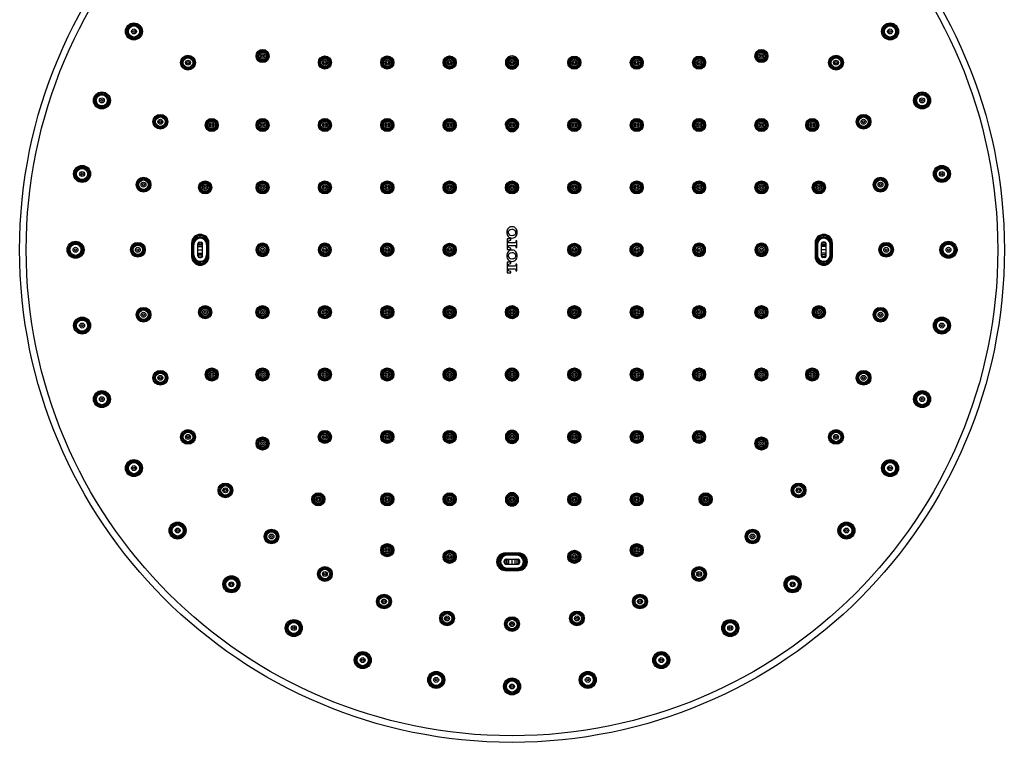
# Model space of a CAD drawing. Units: inches. Extents: x 15 to 35.1, y 6.9 to 25.3.
# Drawn here: x 15 to 26.8, y 6.9 to 15.6 of the extents above; entities that cross this region are included whole.
import ezdxf

# ---------------------------------------------------------------- set-up
doc = ezdxf.new("R2010")
doc.units = ezdxf.units.IN
doc.header["$MEASUREMENT"] = 0

msp = doc.modelspace()

# ---------------------------------------------------------------- linework, layer by layer
at = {"color": 7, "linetype": 'Continuous', "lineweight": 25}
for p, q in [((17.145, 12.983), (17.145, 12.995)), ((20.888, 13.094), (20.882, 13.094)), ((20.886, 13.061), (20.883, 13.061)), ((24.625, 12.983), (24.625, 12.995)), ((17.04, 12.899), (17.04, 12.737)), ((17.044, 12.743), (17.044, 12.893)), ((17.056, 12.893), (17.044, 12.893)), ((17.056, 12.878), (17.056, 12.893)), ((17.068, 12.878), (17.056, 12.878)), ((17.056, 12.878), (17.056, 12.758)), ((17.068, 12.758), (17.068, 12.878)), ((17.115, 12.745), (17.115, 12.891)), ((17.123, 12.901), (17.123, 12.88)), ((17.123, 12.901), (17.166, 12.901)), ((17.123, 12.88), (17.166, 12.88)), ((17.123, 12.88), (17.123, 12.877)), ((17.123, 12.877), (17.166, 12.877)), ((17.135, 12.911), (17.155, 12.911)), ((17.145, 12.968), (17.145, 12.983)), ((17.145, 12.956), (17.145, 12.968)), ((17.166, 12.88), (17.166, 12.901)), ((17.166, 12.877), (17.166, 12.88)), ((17.174, 12.745), (17.174, 12.891)), ((17.222, 12.878), (17.222, 12.758)), ((17.222, 12.878), (17.233, 12.878)), ((17.233, 12.893), (17.233, 12.878)), ((17.245, 12.893), (17.233, 12.893)), ((17.233, 12.758), (17.233, 12.878)), ((17.245, 12.893), (17.245, 12.743)), ((17.249, 12.737), (17.249, 12.899)), ((20.87, 12.949), (20.827, 12.949)), ((20.827, 12.949), (20.827, 12.823)), ((20.841, 12.9), (20.841, 12.914)), ((20.921, 12.9), (20.841, 12.9)), ((20.866, 12.933), (20.87, 12.933)), ((20.87, 12.933), (20.87, 12.949)), ((20.882, 12.958), (20.888, 12.958)), ((20.883, 12.991), (20.886, 12.991)), ((20.943, 12.925), (20.929, 12.925)), ((20.929, 12.925), (20.929, 12.908)), ((20.943, 12.847), (20.943, 12.925)), ((24.521, 12.899), (24.521, 12.737)), ((24.525, 12.743), (24.525, 12.893)), ((24.525, 12.893), (24.537, 12.893)), ((24.537, 12.893), (24.537, 12.878)), ((24.537, 12.758), (24.537, 12.878)), ((24.548, 12.878), (24.537, 12.878)), ((24.548, 12.878), (24.548, 12.758)), ((24.596, 12.745), (24.596, 12.891)), ((24.603, 12.88), (24.603, 12.901)), ((24.647, 12.901), (24.603, 12.901)), ((24.647, 12.88), (24.603, 12.88)), ((24.603, 12.877), (24.603, 12.88)), ((24.603, 12.877), (24.647, 12.877)), ((24.635, 12.911), (24.615, 12.911)), ((24.625, 12.968), (24.625, 12.983)), ((24.625, 12.956), (24.625, 12.968)), ((24.647, 12.901), (24.647, 12.88)), ((24.647, 12.88), (24.647, 12.877)), ((24.655, 12.745), (24.655, 12.891)), ((24.702, 12.758), (24.702, 12.878)), ((24.702, 12.878), (24.714, 12.878)), ((24.714, 12.878), (24.714, 12.893)), ((24.714, 12.893), (24.726, 12.893)), ((24.714, 12.878), (24.714, 12.758)), ((24.726, 12.893), (24.726, 12.743)), ((24.729, 12.737), (24.729, 12.899)), ((17.068, 12.758), (17.056, 12.758)), ((17.056, 12.758), (17.056, 12.743)), ((17.115, 12.858), (17.174, 12.858)), ((17.115, 12.818), (17.174, 12.818)), ((17.115, 12.779), (17.174, 12.779)), ((17.166, 12.759), (17.123, 12.759)), ((17.123, 12.756), (17.123, 12.759)), ((17.123, 12.735), (17.123, 12.756)), ((17.123, 12.756), (17.166, 12.756)), ((17.166, 12.759), (17.166, 12.756)), ((17.166, 12.756), (17.166, 12.735)), ((17.222, 12.758), (17.233, 12.758)), ((17.233, 12.743), (17.233, 12.758)), ((20.827, 12.823), (20.87, 12.823)), ((20.841, 12.858), (20.841, 12.871)), ((20.841, 12.871), (20.921, 12.871)), ((20.87, 12.838), (20.866, 12.838)), ((20.87, 12.823), (20.87, 12.838)), ((20.888, 12.813), (20.882, 12.813)), ((20.886, 12.781), (20.883, 12.781)), ((20.929, 12.864), (20.929, 12.847)), ((20.929, 12.847), (20.943, 12.847)), ((24.548, 12.758), (24.537, 12.758)), ((24.537, 12.743), (24.537, 12.758)), ((24.655, 12.858), (24.596, 12.858)), ((24.655, 12.818), (24.596, 12.818)), ((24.655, 12.779), (24.596, 12.779)), ((24.647, 12.759), (24.603, 12.759)), ((24.603, 12.759), (24.603, 12.756)), ((24.603, 12.756), (24.603, 12.735)), ((24.647, 12.756), (24.603, 12.756)), ((24.647, 12.756), (24.647, 12.759)), ((24.647, 12.735), (24.647, 12.756)), ((24.702, 12.758), (24.714, 12.758)), ((24.714, 12.758), (24.714, 12.743)), ((17.056, 12.743), (17.044, 12.743)), ((17.123, 12.735), (17.166, 12.735)), ((17.135, 12.726), (17.155, 12.726)), ((17.145, 12.68), (17.145, 12.669)), ((17.145, 12.669), (17.145, 12.653)), ((17.145, 12.642), (17.145, 12.653)), ((17.245, 12.743), (17.233, 12.743)), ((20.87, 12.668), (20.827, 12.668)), ((20.827, 12.668), (20.827, 12.543)), ((20.866, 12.653), (20.87, 12.653)), ((20.87, 12.653), (20.87, 12.668)), ((20.882, 12.678), (20.888, 12.678)), ((20.883, 12.711), (20.886, 12.711)), ((20.943, 12.644), (20.929, 12.644)), ((20.929, 12.644), (20.929, 12.628)), ((20.943, 12.567), (20.943, 12.644)), ((24.525, 12.743), (24.537, 12.743)), ((24.647, 12.735), (24.603, 12.735)), ((24.635, 12.726), (24.615, 12.726)), ((24.625, 12.68), (24.625, 12.669)), ((24.625, 12.669), (24.625, 12.653)), ((24.625, 12.642), (24.625, 12.653)), ((24.714, 12.743), (24.726, 12.743)), ((20.827, 12.543), (20.87, 12.543)), ((20.841, 12.62), (20.841, 12.633)), ((20.921, 12.62), (20.841, 12.62)), ((20.841, 12.578), (20.841, 12.591)), ((20.841, 12.591), (20.921, 12.591)), ((20.87, 12.558), (20.866, 12.558)), ((20.87, 12.543), (20.87, 12.558)), ((20.929, 12.583), (20.929, 12.567)), ((20.929, 12.567), (20.943, 12.567)), ((20.802, 9.056), (20.802, 9.1)), ((20.802, 9.1), (20.823, 9.1)), ((20.966, 9.182), (20.804, 9.182)), ((20.81, 9.178), (20.81, 9.167)), ((20.81, 9.178), (20.96, 9.178)), ((20.825, 9.167), (20.81, 9.167)), ((20.812, 9.108), (20.958, 9.108)), ((20.823, 9.056), (20.823, 9.1)), ((20.823, 9.1), (20.826, 9.1)), ((20.825, 9.167), (20.825, 9.155)), ((20.825, 9.167), (20.945, 9.167)), ((20.945, 9.155), (20.825, 9.155)), ((20.826, 9.056), (20.826, 9.1)), ((20.846, 9.048), (20.846, 9.108)), ((20.885, 9.048), (20.885, 9.108)), ((20.924, 9.048), (20.924, 9.108)), ((20.944, 9.1), (20.944, 9.056)), ((20.947, 9.1), (20.944, 9.1)), ((20.945, 9.167), (20.945, 9.155)), ((20.945, 9.167), (20.96, 9.167)), ((20.968, 9.1), (20.947, 9.1)), ((20.947, 9.056), (20.947, 9.1)), ((20.96, 9.178), (20.96, 9.167)), ((20.968, 9.056), (20.968, 9.1)), ((20.72, 9.078), (20.708, 9.078)), ((20.736, 9.078), (20.72, 9.078)), ((20.736, 9.078), (20.747, 9.078)), ((20.792, 9.068), (20.792, 9.088)), ((20.823, 9.056), (20.802, 9.056)), ((20.81, 8.989), (20.825, 8.989)), ((20.81, 8.989), (20.81, 8.978)), ((20.96, 8.978), (20.81, 8.978)), ((20.812, 9.048), (20.958, 9.048)), ((20.826, 9.056), (20.823, 9.056)), ((20.825, 8.989), (20.825, 9.001)), ((20.825, 9.001), (20.945, 9.001)), ((20.945, 8.989), (20.825, 8.989)), ((20.944, 9.056), (20.947, 9.056)), ((20.945, 8.989), (20.945, 9.001)), ((20.96, 8.989), (20.945, 8.989)), ((20.947, 9.056), (20.968, 9.056)), ((20.96, 8.989), (20.96, 8.978)), ((20.977, 9.068), (20.977, 9.088)), ((21.034, 9.078), (21.023, 9.078)), ((21.034, 9.078), (21.05, 9.078)), ((21.061, 9.078), (21.05, 9.078)), ((20.804, 8.974), (20.966, 8.974))]:
    msp.add_line(p, q, dxfattribs=at)
for centre, radius in [((20.885, 12.818), 5.906), ((20.885, 12.818), 5.827), ((16.35, 15.436), 0.102), ((16.35, 15.436), 0.0906), ((16.35, 15.436), 0.0787), ((16.35, 15.436), 0.0669), ((25.42, 15.436), 0.102), ((25.42, 15.436), 0.0906), ((25.42, 15.436), 0.0787), ((25.42, 15.436), 0.0669), ((16.35, 15.436), 0.0295), ((16.35, 15.436), 0.0128), ((25.42, 15.436), 0.0295), ((25.42, 15.436), 0.0128), ((16.998, 15.062), 0.0886), ((16.998, 15.062), 0.0807), ((16.998, 15.062), 0.0689), ((16.998, 15.062), 0.0571), ((17.893, 15.141), 0.0787), ((17.893, 15.141), 0.0709), ((17.893, 15.141), 0.0591), ((17.893, 15.141), 0.0472), ((17.893, 15.141), 0.0295), ((17.893, 15.141), 0.0128), ((18.641, 15.063), 0.0787), ((18.641, 15.062), 0.0709), ((18.641, 15.062), 0.0591), ((19.389, 15.063), 0.0787), ((19.389, 15.062), 0.0709), ((19.389, 15.062), 0.0591), ((20.137, 15.063), 0.0787), ((20.137, 15.062), 0.0709), ((20.137, 15.062), 0.0591), ((20.885, 15.062), 0.0709), ((20.885, 15.062), 0.0591), ((21.633, 15.062), 0.0787), ((21.633, 15.062), 0.0709), ((21.633, 15.062), 0.0591), ((22.381, 15.062), 0.0787), ((22.381, 15.062), 0.0709), ((22.381, 15.062), 0.0591), ((23.129, 15.062), 0.0787), ((23.129, 15.062), 0.0709), ((23.129, 15.062), 0.0591), ((23.877, 15.141), 0.0787), ((23.877, 15.141), 0.0709), ((23.877, 15.141), 0.0591), ((23.877, 15.141), 0.0472), ((23.877, 15.141), 0.0295), ((23.877, 15.141), 0.0128), ((24.772, 15.062), 0.0886), ((24.772, 15.062), 0.0807), ((24.772, 15.062), 0.0689), ((24.772, 15.062), 0.0571), ((16.998, 15.062), 0.0295), ((16.998, 15.062), 0.0128), ((18.641, 15.062), 0.0472), ((18.641, 15.062), 0.0295), ((18.641, 15.062), 0.0128), ((19.389, 15.062), 0.0472), ((19.389, 15.062), 0.0295), ((19.389, 15.062), 0.0128), ((20.137, 15.062), 0.0472), ((20.137, 15.062), 0.0295), ((20.137, 15.062), 0.0128), ((20.885, 15.062), 0.0472), ((20.885, 15.062), 0.0295), ((20.885, 15.062), 0.0128), ((21.633, 15.062), 0.0472), ((21.633, 15.062), 0.0295), ((21.633, 15.062), 0.0128), ((22.381, 15.062), 0.0472), ((22.381, 15.062), 0.0295), ((22.381, 15.062), 0.0128), ((23.129, 15.062), 0.0472), ((23.129, 15.062), 0.0295), ((23.129, 15.062), 0.0128), ((24.772, 15.062), 0.0295), ((24.772, 15.062), 0.0128), ((15.965, 14.609), 0.102), ((15.965, 14.609), 0.0906), ((15.965, 14.609), 0.0787), ((15.965, 14.609), 0.0669), ((25.805, 14.609), 0.102), ((25.805, 14.609), 0.0906), ((25.805, 14.609), 0.0787), ((25.805, 14.609), 0.0669), ((15.965, 14.609), 0.0295), ((15.965, 14.609), 0.0128), ((25.805, 14.609), 0.0295), ((25.805, 14.609), 0.0128), ((16.667, 14.353), 0.0886), ((16.667, 14.353), 0.0807), ((16.667, 14.353), 0.0689), ((16.667, 14.353), 0.0571), ((25.102, 14.353), 0.0886), ((25.102, 14.353), 0.0807), ((25.102, 14.353), 0.0689), ((25.102, 14.353), 0.0571), ((16.667, 14.353), 0.0295), ((16.667, 14.353), 0.0128), ((17.283, 14.314), 0.0787), ((17.283, 14.314), 0.0709), ((17.283, 14.314), 0.0591), ((17.283, 14.314), 0.0472), ((17.283, 14.314), 0.0295), ((17.283, 14.314), 0.0128), ((17.893, 14.314), 0.0787), ((17.893, 14.314), 0.0709), ((17.893, 14.314), 0.0591), ((17.893, 14.314), 0.0472), ((17.893, 14.314), 0.0295), ((17.893, 14.314), 0.0128), ((18.641, 14.314), 0.0787), ((18.641, 14.314), 0.0709), ((18.641, 14.314), 0.0591), ((18.641, 14.314), 0.0472), ((18.641, 14.314), 0.0295), ((18.641, 14.314), 0.0128), ((19.389, 14.314), 0.0787), ((19.389, 14.314), 0.0709), ((19.389, 14.314), 0.0591), ((19.389, 14.314), 0.0472), ((19.389, 14.314), 0.0295), ((19.389, 14.314), 0.0128), ((20.137, 14.314), 0.0787), ((20.137, 14.314), 0.0709), ((20.137, 14.314), 0.0591), ((20.137, 14.314), 0.0472), ((20.137, 14.314), 0.0295), ((20.137, 14.314), 0.0128), ((20.885, 14.314), 0.0709), ((20.885, 14.314), 0.0591), ((20.885, 14.314), 0.0472), ((20.885, 14.314), 0.0295), ((20.885, 14.314), 0.0128), ((21.633, 14.314), 0.0787), ((21.633, 14.314), 0.0709), ((21.633, 14.314), 0.0591), ((21.633, 14.314), 0.0472), ((21.633, 14.314), 0.0295), ((21.633, 14.314), 0.0128), ((22.381, 14.314), 0.0787), ((22.381, 14.314), 0.0709), ((22.381, 14.314), 0.0591), ((22.381, 14.314), 0.0472), ((22.381, 14.314), 0.0295), ((22.381, 14.314), 0.0128), ((23.129, 14.314), 0.0787), ((23.129, 14.314), 0.0709), ((23.129, 14.314), 0.0591), ((23.129, 14.314), 0.0472), ((23.129, 14.314), 0.0295), ((23.129, 14.314), 0.0128), ((23.878, 14.314), 0.0787), ((23.877, 14.314), 0.0709), ((23.877, 14.314), 0.0591), ((23.877, 14.314), 0.0472), ((23.877, 14.314), 0.0295), ((23.877, 14.314), 0.0128), ((24.487, 14.314), 0.0787), ((24.487, 14.314), 0.0709), ((24.487, 14.314), 0.0591), ((24.487, 14.314), 0.0472), ((24.487, 14.314), 0.0295), ((24.487, 14.314), 0.0128), ((25.102, 14.353), 0.0295), ((25.102, 14.353), 0.0128), ((15.728, 13.727), 0.102), ((26.042, 13.727), 0.102), ((15.728, 13.727), 0.0906), ((15.728, 13.727), 0.0787), ((15.728, 13.727), 0.0669), ((15.728, 13.727), 0.0295), ((15.728, 13.727), 0.0128), ((26.042, 13.727), 0.0906), ((26.042, 13.727), 0.0787), ((26.042, 13.727), 0.0669), ((26.042, 13.727), 0.0295), ((26.042, 13.727), 0.0128), ((16.465, 13.598), 0.0886), ((16.465, 13.598), 0.0807), ((16.465, 13.598), 0.0689), ((16.465, 13.598), 0.0571), ((16.465, 13.598), 0.0295), ((16.465, 13.598), 0.0128), ((17.204, 13.566), 0.0787), ((17.204, 13.566), 0.0709), ((17.204, 13.566), 0.0591), ((17.204, 13.566), 0.0472), ((17.204, 13.566), 0.0295), ((17.893, 13.566), 0.0787), ((17.893, 13.566), 0.0709), ((17.893, 13.566), 0.0591), ((17.893, 13.566), 0.0472), ((17.893, 13.566), 0.0295), ((18.641, 13.566), 0.0787), ((18.641, 13.566), 0.0709), ((18.641, 13.566), 0.0591), ((18.641, 13.566), 0.0472), ((18.641, 13.566), 0.0295), ((19.389, 13.566), 0.0787), ((19.389, 13.566), 0.0709), ((19.389, 13.566), 0.0591), ((19.389, 13.566), 0.0472), ((19.389, 13.566), 0.0295), ((20.137, 13.566), 0.0787), ((20.137, 13.566), 0.0709), ((20.137, 13.566), 0.0591), ((20.137, 13.566), 0.0472), ((20.137, 13.566), 0.0295), ((20.885, 13.566), 0.0787), ((20.885, 13.566), 0.0709), ((20.885, 13.566), 0.0591), ((20.885, 13.566), 0.0472), ((20.885, 13.566), 0.0295), ((21.633, 13.566), 0.0787), ((21.633, 13.566), 0.0709), ((21.633, 13.566), 0.0591), ((21.633, 13.566), 0.0472), ((21.633, 13.566), 0.0295), ((22.381, 13.566), 0.0787), ((22.381, 13.566), 0.0709), ((22.381, 13.566), 0.0591), ((22.381, 13.566), 0.0472), ((22.381, 13.566), 0.0295), ((23.129, 13.566), 0.0787), ((23.129, 13.566), 0.0709), ((23.129, 13.566), 0.0591), ((23.129, 13.566), 0.0472), ((23.129, 13.566), 0.0295), ((23.878, 13.566), 0.0787), ((23.877, 13.566), 0.0709), ((23.877, 13.566), 0.0591), ((23.877, 13.566), 0.0472), ((23.877, 13.566), 0.0295), ((24.566, 13.566), 0.0787), ((24.566, 13.566), 0.0709), ((24.566, 13.566), 0.0591), ((24.566, 13.566), 0.0472), ((24.566, 13.566), 0.0295), ((25.305, 13.598), 0.0886), ((25.305, 13.598), 0.0807), ((25.305, 13.598), 0.0689), ((25.305, 13.598), 0.0571), ((25.305, 13.598), 0.0295), ((25.305, 13.598), 0.0128), ((17.204, 13.566), 0.0128), ((17.893, 13.566), 0.0128), ((18.641, 13.566), 0.0128), ((19.389, 13.566), 0.0128), ((20.137, 13.566), 0.0128), ((20.885, 13.566), 0.0128), ((21.633, 13.566), 0.0128), ((22.381, 13.566), 0.0128), ((23.129, 13.566), 0.0128), ((23.877, 13.566), 0.0128), ((24.566, 13.566), 0.0128), ((15.649, 12.818), 0.102), ((15.649, 12.818), 0.0906), ((15.649, 12.818), 0.0787), ((15.649, 12.818), 0.0669), ((16.397, 12.818), 0.0886), ((16.397, 12.818), 0.0807), ((16.397, 12.818), 0.0689), ((16.397, 12.818), 0.0571), ((17.893, 12.818), 0.0709), ((17.893, 12.818), 0.0591), ((18.641, 12.818), 0.0709), ((18.641, 12.818), 0.0591), ((19.389, 12.818), 0.0709), ((19.389, 12.818), 0.0591), ((20.137, 12.818), 0.0787), ((20.137, 12.818), 0.0709), ((20.137, 12.818), 0.0591), ((21.633, 12.818), 0.0787), ((21.633, 12.818), 0.0709), ((21.633, 12.818), 0.0591), ((22.381, 12.818), 0.0709), ((22.381, 12.818), 0.0591), ((23.129, 12.818), 0.0709), ((23.129, 12.818), 0.0591), ((23.877, 12.818), 0.0709), ((23.877, 12.818), 0.0591), ((25.373, 12.818), 0.0886), ((25.373, 12.818), 0.0807), ((25.373, 12.818), 0.0689), ((25.373, 12.818), 0.0571), ((26.121, 12.818), 0.102), ((26.121, 12.818), 0.0906), ((26.121, 12.818), 0.0787), ((26.121, 12.818), 0.0669), ((15.649, 12.818), 0.0295), ((15.649, 12.818), 0.0128), ((16.397, 12.818), 0.0295), ((16.397, 12.818), 0.0128), ((17.893, 12.818), 0.0472), ((17.893, 12.818), 0.0295), ((17.893, 12.818), 0.0128), ((18.641, 12.818), 0.0472), ((18.641, 12.818), 0.0295), ((18.641, 12.818), 0.0128), ((19.389, 12.818), 0.0472), ((19.389, 12.818), 0.0295), ((19.389, 12.818), 0.0128), ((20.137, 12.818), 0.0472), ((20.137, 12.818), 0.0295), ((20.137, 12.818), 0.0128), ((21.633, 12.818), 0.0472), ((21.633, 12.818), 0.0295), ((21.633, 12.818), 0.0128), ((22.381, 12.818), 0.0472), ((22.381, 12.818), 0.0295), ((22.381, 12.818), 0.0128), ((23.129, 12.818), 0.0472), ((23.129, 12.818), 0.0295), ((23.129, 12.818), 0.0128), ((23.877, 12.818), 0.0472), ((23.877, 12.818), 0.0295), ((23.877, 12.818), 0.0128), ((25.373, 12.818), 0.0295), ((25.373, 12.818), 0.0128), ((26.121, 12.818), 0.0295), ((26.121, 12.818), 0.0128), ((16.465, 12.039), 0.0886), ((16.465, 12.039), 0.0807), ((16.465, 12.039), 0.0689), ((16.465, 12.039), 0.0571), ((16.465, 12.039), 0.0295), ((16.465, 12.039), 0.0128), ((17.204, 12.07), 0.0787), ((17.204, 12.07), 0.0709), ((17.204, 12.07), 0.0591), ((17.204, 12.07), 0.0472), ((17.204, 12.07), 0.0295), ((17.204, 12.07), 0.0128), ((17.892, 12.07), 0.0787), ((17.893, 12.07), 0.0709), ((17.893, 12.07), 0.0591), ((17.893, 12.07), 0.0472), ((17.893, 12.07), 0.0295), ((17.893, 12.07), 0.0128), ((18.64, 12.07), 0.0787), ((18.641, 12.07), 0.0709), ((18.641, 12.07), 0.0591), ((18.641, 12.07), 0.0472), ((18.641, 12.07), 0.0295), ((18.641, 12.07), 0.0128), ((19.389, 12.07), 0.0787), ((19.389, 12.07), 0.0709), ((19.389, 12.07), 0.0591), ((19.389, 12.07), 0.0472), ((19.389, 12.07), 0.0295), ((19.389, 12.07), 0.0128), ((20.137, 12.07), 0.0787), ((20.137, 12.07), 0.0709), ((20.137, 12.07), 0.0591), ((20.137, 12.07), 0.0472), ((20.137, 12.07), 0.0295), ((20.137, 12.07), 0.0128), ((20.885, 12.07), 0.0787), ((20.885, 12.07), 0.0709), ((20.885, 12.07), 0.0591), ((20.885, 12.07), 0.0472), ((20.885, 12.07), 0.0295), ((20.885, 12.07), 0.0128), ((21.633, 12.07), 0.0787), ((21.633, 12.07), 0.0709), ((21.633, 12.07), 0.0591), ((21.633, 12.07), 0.0472), ((21.633, 12.07), 0.0295), ((21.633, 12.07), 0.0128), ((22.381, 12.07), 0.0787), ((22.381, 12.07), 0.0709), ((22.381, 12.07), 0.0591), ((22.381, 12.07), 0.0472), ((22.381, 12.07), 0.0295), ((22.381, 12.07), 0.0128), ((23.129, 12.07), 0.0787), ((23.129, 12.07), 0.0709), ((23.129, 12.07), 0.0591), ((23.129, 12.07), 0.0472), ((23.129, 12.07), 0.0295), ((23.129, 12.07), 0.0128), ((23.877, 12.07), 0.0787), ((23.877, 12.07), 0.0709), ((23.877, 12.07), 0.0591), ((23.877, 12.07), 0.0472), ((23.877, 12.07), 0.0295), ((23.877, 12.07), 0.0128), ((24.566, 12.07), 0.0787), ((24.566, 12.07), 0.0709), ((24.566, 12.07), 0.0591), ((24.566, 12.07), 0.0472), ((24.566, 12.07), 0.0295), ((24.566, 12.07), 0.0128), ((25.305, 12.039), 0.0886), ((25.305, 12.039), 0.0807), ((25.305, 12.039), 0.0689), ((25.305, 12.039), 0.0571), ((25.305, 12.039), 0.0295), ((25.305, 12.039), 0.0128), ((15.728, 11.909), 0.102), ((15.728, 11.909), 0.0906), ((15.728, 11.909), 0.0787), ((15.728, 11.909), 0.0669), ((15.728, 11.909), 0.0295), ((26.042, 11.909), 0.102), ((26.042, 11.909), 0.0906), ((26.042, 11.909), 0.0787), ((26.042, 11.909), 0.0669), ((26.042, 11.909), 0.0295), ((15.728, 11.909), 0.0128), ((26.042, 11.909), 0.0128), ((16.667, 11.283), 0.0886), ((16.667, 11.283), 0.0807), ((16.667, 11.283), 0.0689), ((16.667, 11.283), 0.0571), ((17.283, 11.322), 0.0787), ((17.283, 11.322), 0.0709), ((17.283, 11.322), 0.0591), ((17.283, 11.322), 0.0472), ((17.283, 11.322), 0.0295), ((17.892, 11.322), 0.0787), ((17.893, 11.322), 0.0709), ((17.893, 11.322), 0.0591), ((17.893, 11.322), 0.0472), ((17.893, 11.322), 0.0295), ((18.64, 11.322), 0.0787), ((18.641, 11.322), 0.0709), ((18.641, 11.322), 0.0591), ((18.641, 11.322), 0.0472), ((18.641, 11.322), 0.0295), ((19.389, 11.322), 0.0787), ((19.389, 11.322), 0.0709), ((19.389, 11.322), 0.0591), ((19.389, 11.322), 0.0472), ((19.389, 11.322), 0.0295), ((20.137, 11.322), 0.0787), ((20.137, 11.322), 0.0709), ((20.137, 11.322), 0.0591), ((20.137, 11.322), 0.0472), ((20.137, 11.322), 0.0295), ((20.885, 11.322), 0.0709), ((20.885, 11.322), 0.0591), ((20.885, 11.322), 0.0472), ((20.885, 11.322), 0.0295), ((21.633, 11.322), 0.0787), ((21.633, 11.322), 0.0709), ((21.633, 11.322), 0.0591), ((21.633, 11.322), 0.0472), ((21.633, 11.322), 0.0295), ((22.381, 11.322), 0.0787), ((22.381, 11.322), 0.0709), ((22.381, 11.322), 0.0591), ((22.381, 11.322), 0.0472), ((22.381, 11.322), 0.0295), ((23.129, 11.322), 0.0787), ((23.129, 11.322), 0.0709), ((23.129, 11.322), 0.0591), ((23.129, 11.322), 0.0472), ((23.129, 11.322), 0.0295), ((23.877, 11.322), 0.0787), ((23.877, 11.322), 0.0709), ((23.877, 11.322), 0.0591), ((23.877, 11.322), 0.0472), ((23.877, 11.322), 0.0295), ((24.487, 11.322), 0.0787), ((24.487, 11.322), 0.0709), ((24.487, 11.322), 0.0591), ((24.487, 11.322), 0.0472), ((24.487, 11.322), 0.0295), ((25.102, 11.283), 0.0886), ((25.102, 11.283), 0.0807), ((25.102, 11.283), 0.0689), ((25.102, 11.283), 0.0571), ((16.667, 11.283), 0.0295), ((16.667, 11.283), 0.0128), ((17.283, 11.322), 0.0128), ((17.893, 11.322), 0.0128), ((18.641, 11.322), 0.0128), ((19.389, 11.322), 0.0128), ((20.137, 11.322), 0.0128), ((20.885, 11.322), 0.0128), ((21.633, 11.322), 0.0128), ((22.381, 11.322), 0.0128), ((23.129, 11.322), 0.0128), ((23.877, 11.322), 0.0128), ((24.487, 11.322), 0.0128), ((25.102, 11.283), 0.0295), ((25.102, 11.283), 0.0128), ((15.965, 11.027), 0.102), ((15.965, 11.027), 0.0906), ((15.965, 11.027), 0.0787), ((25.805, 11.027), 0.102), ((25.805, 11.027), 0.0906), ((25.805, 11.027), 0.0787), ((15.965, 11.027), 0.0669), ((15.965, 11.027), 0.0295), ((15.965, 11.027), 0.0128), ((25.805, 11.027), 0.0669), ((25.805, 11.027), 0.0295), ((25.805, 11.027), 0.0128), ((16.998, 10.574), 0.0886), ((16.998, 10.574), 0.0807), ((16.998, 10.574), 0.0689), ((16.998, 10.574), 0.0571), ((18.64, 10.574), 0.0787), ((18.641, 10.574), 0.0709), ((18.641, 10.574), 0.0591), ((19.389, 10.574), 0.0787), ((19.389, 10.574), 0.0709), ((19.389, 10.574), 0.0591), ((20.137, 10.574), 0.0787), ((20.137, 10.574), 0.0709), ((20.137, 10.574), 0.0591), ((20.885, 10.574), 0.0709), ((20.885, 10.574), 0.0591), ((21.633, 10.574), 0.0787), ((21.633, 10.574), 0.0709), ((21.633, 10.574), 0.0591), ((22.381, 10.574), 0.0787), ((22.381, 10.574), 0.0709), ((22.381, 10.574), 0.0591), ((23.129, 10.574), 0.0787), ((23.129, 10.574), 0.0709), ((23.129, 10.574), 0.0591), ((24.772, 10.574), 0.0886), ((24.772, 10.574), 0.0807), ((24.772, 10.574), 0.0689), ((24.772, 10.574), 0.0571), ((16.998, 10.574), 0.0295), ((16.998, 10.574), 0.0128), ((17.893, 10.495), 0.0787), ((17.893, 10.495), 0.0709), ((17.893, 10.495), 0.0591), ((17.893, 10.495), 0.0472), ((17.893, 10.495), 0.0295), ((18.641, 10.574), 0.0472), ((18.641, 10.574), 0.0295), ((18.641, 10.574), 0.0128), ((19.389, 10.574), 0.0472), ((19.389, 10.574), 0.0295), ((19.389, 10.574), 0.0128), ((20.137, 10.574), 0.0472), ((20.137, 10.574), 0.0295), ((20.137, 10.574), 0.0128), ((20.885, 10.574), 0.0472), ((20.885, 10.574), 0.0295), ((20.885, 10.574), 0.0128), ((21.633, 10.574), 0.0472), ((21.633, 10.574), 0.0295), ((21.633, 10.574), 0.0128), ((22.381, 10.574), 0.0472), ((22.381, 10.574), 0.0295), ((22.381, 10.574), 0.0128), ((23.129, 10.574), 0.0472), ((23.129, 10.574), 0.0295), ((23.129, 10.574), 0.0128), ((23.877, 10.495), 0.0787), ((23.877, 10.495), 0.0709), ((23.877, 10.495), 0.0591), ((23.877, 10.495), 0.0472), ((23.877, 10.495), 0.0295), ((24.772, 10.574), 0.0295), ((24.772, 10.574), 0.0128), ((17.893, 10.495), 0.0128), ((23.877, 10.495), 0.0128), ((16.35, 10.2), 0.102), ((16.35, 10.2), 0.0906), ((16.35, 10.2), 0.0787), ((25.42, 10.2), 0.102), ((25.42, 10.2), 0.0906), ((25.42, 10.2), 0.0787), ((16.35, 10.2), 0.0669), ((16.35, 10.2), 0.0295), ((16.35, 10.2), 0.0128), ((25.42, 10.2), 0.0669), ((25.42, 10.2), 0.0295), ((25.42, 10.2), 0.0128), ((17.447, 9.933), 0.0886), ((17.447, 9.933), 0.0807), ((17.447, 9.933), 0.0689), ((17.447, 9.933), 0.0571), ((17.447, 9.933), 0.0295), ((17.447, 9.933), 0.0128), ((24.323, 9.933), 0.0886), ((24.323, 9.933), 0.0807), ((24.323, 9.933), 0.0689), ((24.323, 9.933), 0.0571), ((24.323, 9.933), 0.0295), ((24.323, 9.933), 0.0128), ((18.562, 9.826), 0.0787), ((18.562, 9.826), 0.0709), ((18.562, 9.826), 0.0591), ((18.562, 9.826), 0.0472), ((18.562, 9.826), 0.0295), ((18.562, 9.826), 0.0128), ((19.389, 9.826), 0.0787), ((19.389, 9.826), 0.0709), ((19.389, 9.826), 0.0591), ((19.389, 9.826), 0.0472), ((19.389, 9.826), 0.0295), ((19.389, 9.826), 0.0128), ((20.137, 9.826), 0.0787), ((20.137, 9.826), 0.0709), ((20.137, 9.826), 0.0591), ((20.137, 9.826), 0.0472), ((20.137, 9.826), 0.0295), ((20.137, 9.826), 0.0128), ((20.885, 9.826), 0.0709), ((20.885, 9.826), 0.0591), ((20.885, 9.826), 0.0472), ((20.885, 9.826), 0.0295), ((20.885, 9.826), 0.0128), ((21.633, 9.825), 0.0787), ((21.633, 9.826), 0.0709), ((21.633, 9.826), 0.0591), ((21.633, 9.826), 0.0472), ((21.633, 9.826), 0.0295), ((21.633, 9.826), 0.0128), ((22.381, 9.825), 0.0787), ((22.381, 9.826), 0.0709), ((22.381, 9.826), 0.0591), ((22.381, 9.826), 0.0472), ((22.381, 9.826), 0.0295), ((22.381, 9.826), 0.0128), ((23.208, 9.826), 0.0787), ((23.208, 9.826), 0.0709), ((23.208, 9.826), 0.0591), ((23.208, 9.826), 0.0472), ((23.208, 9.826), 0.0295), ((23.208, 9.826), 0.0128), ((16.874, 9.452), 0.102), ((16.874, 9.452), 0.0906), ((16.874, 9.452), 0.0787), ((16.874, 9.452), 0.0669), ((16.874, 9.452), 0.0295), ((16.874, 9.452), 0.0128), ((18, 9.38), 0.0886), ((18, 9.38), 0.0807), ((18, 9.38), 0.0689), ((23.77, 9.38), 0.0886), ((23.77, 9.38), 0.0807), ((23.77, 9.38), 0.0689), ((24.896, 9.452), 0.102), ((24.896, 9.452), 0.0906), ((24.896, 9.452), 0.0787), ((24.896, 9.452), 0.0669), ((24.896, 9.452), 0.0295), ((24.896, 9.452), 0.0128), ((18, 9.38), 0.0571), ((18, 9.38), 0.0295), ((18, 9.38), 0.0128), ((23.77, 9.38), 0.0571), ((23.77, 9.38), 0.0295), ((23.77, 9.38), 0.0128), ((19.389, 9.216), 0.0787), ((19.389, 9.216), 0.0709), ((19.389, 9.216), 0.0591), ((19.389, 9.216), 0.0472), ((19.389, 9.216), 0.0295), ((19.389, 9.216), 0.0128), ((20.137, 9.137), 0.0787), ((21.633, 9.137), 0.0787), ((22.381, 9.216), 0.0787), ((22.381, 9.216), 0.0709), ((22.381, 9.216), 0.0591), ((22.381, 9.216), 0.0472), ((22.381, 9.216), 0.0295), ((22.381, 9.216), 0.0128), ((20.137, 9.137), 0.0709), ((20.137, 9.137), 0.0591), ((20.137, 9.137), 0.0472), ((20.137, 9.137), 0.0295), ((20.137, 9.137), 0.0128), ((21.633, 9.137), 0.0709), ((21.633, 9.137), 0.0591), ((21.633, 9.137), 0.0472), ((21.633, 9.137), 0.0295), ((21.633, 9.137), 0.0128), ((18.641, 8.931), 0.0886), ((18.641, 8.931), 0.0807), ((18.641, 8.931), 0.0689), ((18.641, 8.931), 0.0571), ((23.129, 8.931), 0.0886), ((23.129, 8.931), 0.0807), ((23.129, 8.931), 0.0689), ((23.129, 8.931), 0.0571), ((17.519, 8.807), 0.102), ((17.519, 8.807), 0.0906), ((17.519, 8.807), 0.0787), ((17.519, 8.807), 0.0669), ((18.641, 8.931), 0.0295), ((18.641, 8.931), 0.0128), ((23.129, 8.931), 0.0295), ((23.129, 8.931), 0.0128), ((24.251, 8.807), 0.102), ((24.251, 8.807), 0.0906), ((24.251, 8.807), 0.0787), ((24.251, 8.807), 0.0669), ((17.519, 8.807), 0.0295), ((17.519, 8.807), 0.0128), ((24.251, 8.807), 0.0295), ((24.251, 8.807), 0.0128), ((19.35, 8.601), 0.0886), ((19.35, 8.601), 0.0807), ((19.35, 8.601), 0.0689), ((19.35, 8.601), 0.0571), ((19.35, 8.601), 0.0295), ((22.42, 8.601), 0.0886), ((22.42, 8.601), 0.0807), ((22.42, 8.601), 0.0689), ((22.42, 8.601), 0.0571), ((22.42, 8.601), 0.0295), ((19.35, 8.601), 0.0128), ((22.42, 8.601), 0.0128), ((18.267, 8.283), 0.102), ((20.106, 8.398), 0.0886), ((20.106, 8.398), 0.0807), ((20.106, 8.398), 0.0689), ((20.106, 8.398), 0.0571), ((20.106, 8.398), 0.0295), ((20.106, 8.398), 0.0128), ((20.885, 8.33), 0.0886), ((20.885, 8.33), 0.0807), ((20.885, 8.33), 0.0689), ((20.885, 8.33), 0.0571), ((21.664, 8.398), 0.0886), ((21.664, 8.398), 0.0807), ((21.664, 8.398), 0.0689), ((21.664, 8.398), 0.0571), ((21.664, 8.398), 0.0295), ((21.664, 8.398), 0.0128), ((23.503, 8.283), 0.102), ((18.267, 8.283), 0.0906), ((18.267, 8.283), 0.0787), ((18.267, 8.283), 0.0669), ((18.267, 8.283), 0.0295), ((18.267, 8.283), 0.0128), ((20.885, 8.33), 0.0295), ((20.885, 8.33), 0.0128), ((23.503, 8.283), 0.0906), ((23.503, 8.283), 0.0787), ((23.503, 8.283), 0.0669), ((23.503, 8.283), 0.0295), ((23.503, 8.283), 0.0128), ((19.094, 7.898), 0.102), ((19.094, 7.898), 0.0906), ((19.094, 7.898), 0.0787), ((19.094, 7.898), 0.0669), ((19.094, 7.898), 0.0295), ((22.676, 7.898), 0.102), ((22.676, 7.898), 0.0906), ((22.676, 7.898), 0.0787), ((22.676, 7.898), 0.0669), ((22.676, 7.898), 0.0295), ((19.094, 7.898), 0.0128), ((22.676, 7.898), 0.0128), ((19.976, 7.661), 0.102), ((19.976, 7.661), 0.0906), ((19.976, 7.661), 0.0787), ((19.976, 7.661), 0.0669), ((19.976, 7.661), 0.0295), ((20.885, 7.582), 0.102), ((21.794, 7.661), 0.102), ((21.794, 7.661), 0.0906), ((21.794, 7.661), 0.0787), ((21.794, 7.661), 0.0669), ((21.794, 7.661), 0.0295), ((19.976, 7.661), 0.0128), ((20.885, 7.582), 0.0906), ((20.885, 7.582), 0.0787), ((20.885, 7.582), 0.0669), ((20.885, 7.582), 0.0295), ((20.885, 7.582), 0.0128), ((21.794, 7.661), 0.0128)]:
    msp.add_circle(centre, radius, dxfattribs=at)
for centre, radius, start, end in [((20.885, 15.063), 0.0787, 359.8449, 180.1551), ((20.885, 15.062), 0.0787, 179.8449, 0.1551), ((20.885, 14.314), 0.0787, 179.9224, 0.0776), ((17.145, 12.899), 0.104, 0, 180), ((24.625, 12.899), 0.104, 0, 180), ((17.135, 12.891), 0.0197, 90, 180), ((17.122, 12.873), 0.00711, 83.1281, 170.8635), ((17.123, 12.869), 0.00787, 90, 180), ((17.155, 12.891), 0.0197, 0, 90), ((17.167, 12.873), 0.00711, 9.1365, 96.8719), ((17.166, 12.869), 0.00787, 0, 90), ((17.892, 12.818), 0.0787, 89.7673, 270.2327), ((17.893, 12.818), 0.0787, 269.7673, 90.2327), ((18.64, 12.818), 0.0787, 89.8449, 270.1551), ((18.641, 12.818), 0.0787, 269.8449, 90.1551), ((22.381, 12.818), 0.0787, 269.9224, 90.0776), ((23.129, 12.818), 0.0787, 89.8449, 270.1551), ((23.129, 12.818), 0.0787, 269.8449, 90.1551), ((23.877, 12.818), 0.0787, 89.7673, 270.2327), ((23.878, 12.818), 0.0787, 269.7673, 90.2327), ((24.615, 12.891), 0.0197, 90, 180), ((24.603, 12.873), 0.00711, 83.1281, 170.8635), ((24.603, 12.869), 0.00787, 90, 180), ((24.635, 12.891), 0.0197, 0, 90), ((24.648, 12.873), 0.00711, 9.1365, 96.8719), ((24.647, 12.869), 0.00787, 0, 90), ((17.123, 12.767), 0.00787, 180, 270), ((17.122, 12.763), 0.00711, 189.1365, 276.8719), ((17.166, 12.767), 0.00787, 270, 0), ((17.167, 12.763), 0.00711, 263.1281, 350.8635), ((24.603, 12.767), 0.00787, 180, 270), ((24.603, 12.763), 0.00711, 189.1365, 276.8719), ((24.647, 12.767), 0.00787, 270, 0), ((24.648, 12.763), 0.00711, 263.1281, 350.8635), ((17.145, 12.737), 0.104, 180, 0), ((17.135, 12.745), 0.0197, 180, 270), ((17.155, 12.745), 0.0197, 270, 0), ((24.625, 12.737), 0.104, 180, 0), ((24.615, 12.745), 0.0197, 180, 270), ((24.635, 12.745), 0.0197, 270, 0), ((20.885, 10.574), 0.0787, 359.8449, 180.1551), ((20.885, 10.574), 0.0787, 179.8449, 0.1551), ((20.885, 9.826), 0.0787, 359.7673, 180.2327), ((20.885, 9.825), 0.0787, 179.7673, 0.2327), ((20.804, 9.078), 0.104, 90, 270), ((20.812, 9.088), 0.0197, 90, 180), ((20.83, 9.101), 0.00711, 99.1365, 186.8719), ((20.834, 9.1), 0.00787, 90, 180), ((20.936, 9.1), 0.00787, 0, 90), ((20.94, 9.101), 0.00711, 353.1281, 80.8635), ((20.958, 9.088), 0.0197, 0, 90), ((20.966, 9.078), 0.104, 270, 90), ((20.812, 9.068), 0.0197, 180, 270), ((20.83, 9.056), 0.00711, 173.1281, 260.8635), ((20.834, 9.056), 0.00787, 180, 270), ((20.936, 9.056), 0.00787, 270, 0), ((20.94, 9.056), 0.00711, 279.1365, 6.8719), ((20.958, 9.068), 0.0197, 270, 0)]:
    msp.add_arc(centre, radius, start, end, dxfattribs=at)
for centre, major_axis, ratio, start_param, end_param in [((17.145, 12.893), (0, 0.101), 0.99151, 0, 1.570796), ((17.145, 12.893), (0, -0.101), 0.99151, 1.570796, 3.141593), ((24.625, 12.893), (0, -0.101), 0.99151, 3.141593, 4.712389), ((24.625, 12.893), (0, 0.101), 0.99151, 4.712389, 6.283185), ((17.145, 12.893), (0, 0.0895), 0.989279, 0, 1.570796), ((17.145, 12.878), (0, 0.0891), 0.99375, 0, 1.570796), ((17.145, 12.878), (0, 0.0774), 0.99151, 0, 1.570796), ((17.123, 12.89), (0, 0.0105), 0.753425, 0, 1.570796), ((17.145, 12.893), (0, 0.0895), 0.989279, 4.712389, 6.283185), ((17.145, 12.878), (0, 0.0891), 0.99375, 4.712389, 6.283185), ((17.145, 12.878), (0, -0.0774), 0.99151, 1.570796, 3.141593), ((17.166, 12.89), (0, -0.0105), 0.753425, 1.570796, 3.141593), ((24.625, 12.893), (0, 0.0895), 0.989279, 0, 1.570796), ((24.625, 12.878), (0, 0.0891), 0.99375, 0, 1.570796), ((24.625, 12.878), (0, -0.0774), 0.99151, 3.141593, 4.712389), ((24.603, 12.89), (0, -0.0105), 0.753425, 3.141593, 4.712389), ((24.625, 12.893), (0, 0.0895), 0.989279, 4.712389, 6.283185), ((24.625, 12.878), (0, 0.0891), 0.99375, 4.712389, 6.283185), ((24.625, 12.878), (0, 0.0774), 0.99151, 4.712389, 6.283185), ((24.647, 12.89), (0, 0.0105), 0.753425, 4.712389, 6.283185), ((17.145, 12.758), (0, 0.0891), 0.99375, 1.570796, 3.141593), ((17.145, 12.758), (0, -0.0774), 0.99151, 4.712389, 6.283185), ((17.145, 12.758), (0, 0.0891), 0.99375, 3.141593, 4.712389), ((17.145, 12.758), (0, 0.0774), 0.99151, 3.141593, 4.712389), ((24.625, 12.758), (0, 0.0891), 0.99375, 1.570796, 3.141593), ((24.625, 12.758), (0, 0.0774), 0.99151, 1.570796, 3.141593), ((24.625, 12.758), (0, -0.0774), 0.99151, 0, 1.570796), ((24.625, 12.758), (0, 0.0891), 0.99375, 3.141593, 4.712389), ((17.145, 12.743), (0, -0.101), 0.99151, 4.712389, 6.283185), ((17.145, 12.743), (0, 0.0895), 0.989279, 1.570796, 3.141593), ((17.123, 12.746), (0, -0.0105), 0.753425, 4.712389, 6.283185), ((17.145, 12.743), (0, 0.0895), 0.989279, 3.141593, 4.712389), ((17.145, 12.743), (0, 0.101), 0.99151, 3.141593, 4.712389), ((17.166, 12.746), (0, 0.0105), 0.753425, 3.141593, 4.712389), ((24.625, 12.743), (0, 0.101), 0.99151, 1.570796, 3.141593), ((24.625, 12.743), (0, 0.0895), 0.989279, 1.570796, 3.141593), ((24.603, 12.746), (0, 0.0105), 0.753425, 1.570796, 3.141593), ((24.625, 12.743), (0, 0.0895), 0.989279, 3.141593, 4.712389), ((24.625, 12.743), (0, -0.101), 0.99151, 0, 1.570796), ((24.647, 12.746), (0, -0.0105), 0.753425, 0, 1.570796), ((20.81, 9.078), (-0.101, 0), 0.99151, 4.712389, 6.283185), ((20.81, 9.078), (0.0895, 0), 0.989279, 1.570796, 3.141593), ((20.825, 9.078), (0.0891, 0), 0.99375, 1.570796, 3.141593), ((20.825, 9.078), (-0.0774, 0), 0.99151, 4.712389, 6.283185), ((20.813, 9.1), (-0.0105, 0), 0.753425, 4.712389, 6.283185), ((20.945, 9.078), (0.0891, 0), 0.99375, 0, 1.570796), ((20.945, 9.078), (0.0774, 0), 0.99151, 0, 1.570796), ((20.957, 9.1), (0.0105, 0), 0.753425, 0, 1.570796), ((20.96, 9.078), (0.101, 0), 0.99151, 0, 1.570796), ((20.96, 9.078), (0.0895, 0), 0.989279, 0, 1.570796), ((20.81, 9.078), (0.101, 0), 0.99151, 3.141593, 4.712389), ((20.81, 9.078), (0.0895, 0), 0.989279, 3.141593, 4.712389), ((20.825, 9.078), (0.0891, 0), 0.99375, 3.141593, 4.712389), ((20.825, 9.078), (0.0774, 0), 0.99151, 3.141593, 4.712389), ((20.813, 9.056), (0.0105, 0), 0.753425, 3.141593, 4.712389), ((20.945, 9.078), (0.0891, 0), 0.99375, 4.712389, 6.283185), ((20.945, 9.078), (-0.0774, 0), 0.99151, 1.570796, 3.141593), ((20.957, 9.056), (-0.0105, 0), 0.753425, 1.570796, 3.141593), ((20.96, 9.078), (0.0895, 0), 0.989279, 4.712389, 6.283185), ((20.96, 9.078), (-0.101, 0), 0.99151, 1.570796, 3.141593)]:
    msp.add_ellipse(centre, major_axis=major_axis, ratio=ratio, start_param=start_param, end_param=end_param, dxfattribs=at)
for points, knots in [([(20.806, 14.314), (20.806, 14.325), (20.808, 14.335), (20.816, 14.354), (20.822, 14.363), (20.837, 14.377), (20.845, 14.383), (20.864, 14.391), (20.875, 14.393), (20.895, 14.393), (20.906, 14.391), (20.925, 14.383), (20.933, 14.377), (20.948, 14.363), (20.954, 14.354), (20.962, 14.335), (20.964, 14.325), (20.964, 14.314)], [0, 0, 0, 0, 0.125, 0.125, 0.25, 0.25, 0.375, 0.375, 0.5, 0.5, 0.625, 0.625, 0.75, 0.75, 0.875, 0.875, 1, 1, 1, 1]), ([(19.389, 12.739), (19.387, 12.739), (19.384, 12.74), (19.378, 12.74), (19.373, 12.741), (19.368, 12.742), (19.363, 12.744), (19.355, 12.747), (19.345, 12.752), (19.333, 12.762), (19.323, 12.774), (19.315, 12.788), (19.311, 12.803), (19.309, 12.818), (19.311, 12.834), (19.315, 12.849), (19.323, 12.862), (19.333, 12.874), (19.345, 12.884), (19.357, 12.891), (19.368, 12.894), (19.378, 12.897), (19.385, 12.897), (19.389, 12.897)], [0, 0, 0, 0, 0.020994, 0.041813, 0.062546, 0.083285, 0.104121, 0.125142, 0.187575, 0.250105, 0.312538, 0.375069, 0.437502, 0.500032, 0.562465, 0.624996, 0.687429, 0.749959, 0.812392, 0.874923, 0.916715, 0.958165, 1, 1, 1, 1]), ([(19.389, 12.897), (19.391, 12.897), (19.394, 12.897), (19.399, 12.896), (19.404, 12.895), (19.409, 12.894), (19.414, 12.893), (19.422, 12.89), (19.433, 12.884), (19.445, 12.874), (19.455, 12.862), (19.462, 12.849), (19.467, 12.834), (19.468, 12.818), (19.467, 12.803), (19.462, 12.788), (19.455, 12.774), (19.445, 12.762), (19.433, 12.752), (19.421, 12.746), (19.409, 12.742), (19.399, 12.74), (19.392, 12.74), (19.389, 12.739)], [0, 0, 0, 0, 0.020994, 0.041813, 0.062546, 0.083285, 0.104121, 0.125142, 0.187575, 0.250105, 0.312538, 0.375069, 0.437502, 0.500032, 0.562465, 0.624996, 0.687429, 0.749959, 0.812392, 0.874923, 0.916715, 0.958165, 1, 1, 1, 1]), ([(22.381, 12.739), (22.371, 12.739), (22.36, 12.741), (22.341, 12.749), (22.333, 12.755), (22.318, 12.77), (22.312, 12.778), (22.304, 12.798), (22.302, 12.808), (22.302, 12.828), (22.304, 12.839), (22.312, 12.858), (22.318, 12.867), (22.333, 12.881), (22.341, 12.887), (22.36, 12.895), (22.371, 12.897), (22.381, 12.897)], [0, 0, 0, 0, 0.125, 0.125, 0.25, 0.25, 0.375, 0.375, 0.5, 0.5, 0.625, 0.625, 0.75, 0.75, 0.875, 0.875, 1, 1, 1, 1]), ([(20.806, 11.322), (20.806, 11.324), (20.806, 11.327), (20.807, 11.332), (20.808, 11.337), (20.809, 11.342), (20.81, 11.347), (20.813, 11.355), (20.819, 11.366), (20.829, 11.378), (20.841, 11.388), (20.855, 11.395), (20.87, 11.4), (20.885, 11.401), (20.9, 11.4), (20.915, 11.395), (20.929, 11.388), (20.941, 11.378), (20.951, 11.366), (20.957, 11.354), (20.961, 11.342), (20.963, 11.332), (20.964, 11.325), (20.964, 11.322)], [0, 0, 0, 0, 0.020994, 0.041813, 0.062546, 0.083285, 0.104121, 0.125142, 0.187574, 0.250105, 0.312538, 0.375069, 0.437501, 0.500032, 0.562465, 0.624996, 0.687429, 0.749959, 0.812392, 0.874923, 0.916715, 0.958165, 1, 1, 1, 1]), ([(20.964, 11.322), (20.964, 11.32), (20.964, 11.317), (20.963, 11.312), (20.962, 11.307), (20.961, 11.302), (20.96, 11.297), (20.957, 11.289), (20.951, 11.278), (20.941, 11.266), (20.929, 11.256), (20.915, 11.249), (20.9, 11.244), (20.885, 11.243), (20.87, 11.244), (20.855, 11.249), (20.841, 11.256), (20.829, 11.266), (20.819, 11.278), (20.813, 11.29), (20.809, 11.301), (20.807, 11.312), (20.806, 11.318), (20.806, 11.322)], [0, 0, 0, 0, 0.020994, 0.041813, 0.062546, 0.083285, 0.104121, 0.125142, 0.187574, 0.250105, 0.312538, 0.375069, 0.437501, 0.500032, 0.562465, 0.624996, 0.687429, 0.749959, 0.812392, 0.874923, 0.916715, 0.958165, 1, 1, 1, 1])]:
    msp.add_open_spline(points, degree=3, knots=knots, dxfattribs=at)
for points in [[(20.838, 13.073), (20.827, 13.061), (20.822, 13.044), (20.822, 13.026)], [(20.822, 13.026), (20.822, 13.008), (20.827, 12.991), (20.838, 12.979)], [(20.882, 13.094), (20.864, 13.094), (20.848, 13.085), (20.838, 13.073)], [(20.849, 13.051), (20.838, 13.041), (20.838, 13.029), (20.838, 13.026)], [(20.838, 13.026), (20.838, 13.024), (20.838, 13.011), (20.849, 13.001)], [(20.883, 13.061), (20.866, 13.061), (20.856, 13.057), (20.849, 13.051)], [(20.849, 13.001), (20.856, 12.996), (20.866, 12.991), (20.883, 12.991)], [(20.921, 13.051), (20.914, 13.057), (20.904, 13.061), (20.886, 13.061)], [(20.886, 12.991), (20.904, 12.991), (20.914, 12.996), (20.921, 13.001)], [(20.932, 13.073), (20.922, 13.085), (20.906, 13.094), (20.888, 13.094)], [(20.932, 13.026), (20.932, 13.029), (20.932, 13.041), (20.921, 13.051)], [(20.921, 13.001), (20.932, 13.011), (20.932, 13.024), (20.932, 13.026)], [(20.948, 13.026), (20.948, 13.044), (20.943, 13.061), (20.932, 13.073)], [(20.932, 12.979), (20.943, 12.991), (20.948, 13.008), (20.948, 13.026)], [(20.838, 12.979), (20.848, 12.967), (20.864, 12.958), (20.882, 12.958)], [(20.841, 12.914), (20.841, 12.921), (20.847, 12.933), (20.866, 12.933)], [(20.888, 12.958), (20.906, 12.958), (20.922, 12.967), (20.932, 12.979)], [(20.929, 12.908), (20.929, 12.904), (20.925, 12.9), (20.921, 12.9)], [(20.838, 12.793), (20.827, 12.781), (20.822, 12.764), (20.822, 12.746)], [(20.882, 12.813), (20.864, 12.813), (20.848, 12.805), (20.838, 12.793)], [(20.849, 12.771), (20.838, 12.761), (20.838, 12.748), (20.838, 12.746)], [(20.866, 12.838), (20.847, 12.838), (20.841, 12.851), (20.841, 12.858)], [(20.883, 12.781), (20.866, 12.781), (20.856, 12.776), (20.849, 12.771)], [(20.921, 12.771), (20.914, 12.776), (20.904, 12.781), (20.886, 12.781)], [(20.932, 12.793), (20.922, 12.805), (20.906, 12.813), (20.888, 12.813)], [(20.921, 12.871), (20.925, 12.871), (20.929, 12.868), (20.929, 12.864)], [(20.932, 12.746), (20.932, 12.748), (20.932, 12.761), (20.921, 12.771)], [(20.948, 12.746), (20.948, 12.764), (20.943, 12.781), (20.932, 12.793)], [(20.822, 12.746), (20.822, 12.727), (20.827, 12.71), (20.838, 12.698)], [(20.838, 12.746), (20.838, 12.743), (20.838, 12.73), (20.849, 12.721)], [(20.838, 12.698), (20.848, 12.686), (20.863, 12.678), (20.882, 12.678)], [(20.841, 12.633), (20.841, 12.64), (20.847, 12.653), (20.866, 12.653)], [(20.849, 12.721), (20.856, 12.715), (20.866, 12.711), (20.883, 12.711)], [(20.886, 12.711), (20.904, 12.711), (20.914, 12.715), (20.921, 12.721)], [(20.888, 12.678), (20.906, 12.678), (20.922, 12.686), (20.932, 12.698)], [(20.921, 12.721), (20.932, 12.73), (20.932, 12.743), (20.932, 12.746)], [(20.932, 12.698), (20.943, 12.71), (20.948, 12.727), (20.948, 12.746)], [(20.866, 12.558), (20.847, 12.558), (20.841, 12.571), (20.841, 12.578)], [(20.929, 12.628), (20.929, 12.623), (20.925, 12.62), (20.921, 12.62)], [(20.921, 12.591), (20.925, 12.591), (20.929, 12.587), (20.929, 12.583)]]:
    msp.add_open_spline(points, degree=3, dxfattribs=at)

doc.saveas('drawing.dxf')
